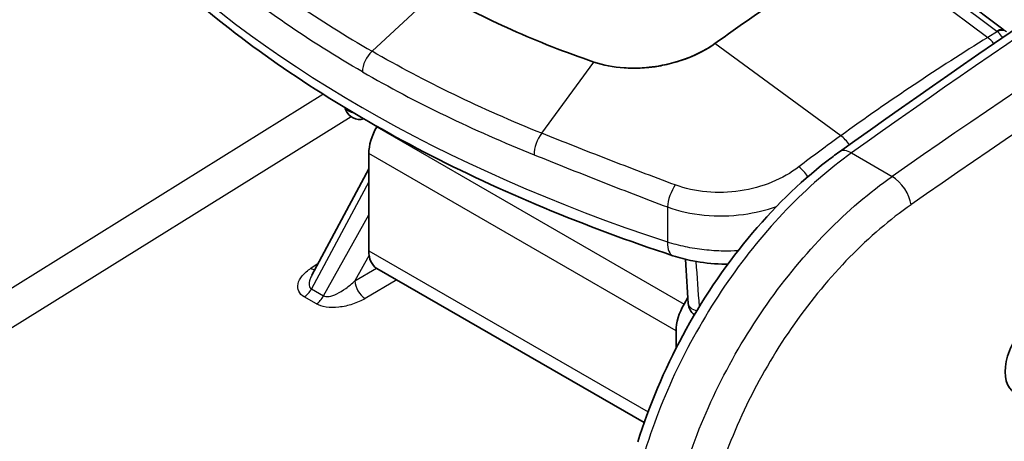
# Model space of a CAD drawing. Units: millimetres. Extents: x 43 to 3572, y 24 to 1710.
# Drawn here: x 988 to 1032, y 417 to 436 of the extents above; entities that cross this region are included whole.
import ezdxf

# ---------------------------------------------------------------- set-up
doc = ezdxf.new("R2010")
doc.units = ezdxf.units.MM
doc.header["$LTSCALE"] = 3
doc.layers.add('Visible (ISO)', color=7, linetype='Continuous', lineweight=35)
doc.layers.add('Visible Narrow (ISO)', color=7, linetype='Continuous', lineweight=25)

msp = doc.modelspace()

# ---------------------------------------------------------------- linework, layer by layer
at = {"layer": 'Visible (ISO)'}
for p, q in [((1027.274, 439.558), (1032.292, 435.795)), ((1002.425, 435.647), (1002.425, 435.647)), ((1002.443, 434.444), (1002.443, 434.444)), ((1005.434, 433.92), (1005.434, 433.92)), ((1004.644, 433.185), (1004.644, 433.185)), ((1004.923, 433.035), (1004.923, 433.035)), ((1004.006, 431.446), (1003.998, 431.433)), ((1003.638, 430.219), (1003.638, 425.84)), ((1003.638, 429.53), (1001.073, 424.74)), ((1024.089, 426.47), (1024.089, 426.47)), ((1017.886, 426.02), (1017.886, 426.02)), ((1003.998, 425.043), (1016.055, 418.082)), ((1018.023, 423.728), (1017.854, 423.434)), ((1021.394, 423.136), (1021.394, 423.136)), ((1017.493, 422.22), (1017.493, 421.441)), ((1020.257, 421.327), (1020.257, 421.327))]:
    msp.add_line(p, q, dxfattribs=at)
for centre, start, end in [((1003.227, 432.441), 202.0114, 285.8708), ((1018.719, 423.497), 183.5094, 234.1159)]:
    msp.add_arc(centre, 0.68, start, end, dxfattribs=at)
for centre, major_axis, ratio, start_param, end_param in [((1028.625, 352.384), (54.429, 94.273), 0.57735, 0.820305, 0.907682), ((1004.869, 430.93), (0.871, 1.508), 0.57735, 1.570796, 2.356194), ((1004.869, 426.551), (-0.871, -1.508), 0.57735, 5.497787, 6.283185), ((1018.724, 422.931), (0.871, 1.508), 0.57735, 1.570796, 2.356194), ((1033.778, 421.209), (-1.027, -1.764), 0.579864, 3.143793, 6.285386), ((1022.515, 423.322), (1.429, 2.475), 0.57735, 2.525394, 2.525479), ((1019.032, 419.085), (0.218, 0.377), 0.57735, 3.536796, 3.537095)]:
    msp.add_ellipse(centre, major_axis=major_axis, ratio=ratio, start_param=start_param, end_param=end_param, dxfattribs=at)
for points in [[(1024.857, 430.299), (1032.306, 435.618), (1039.789, 440.64), (1047.276, 445.344)], [(1002.596, 432.186), (1002.582, 432.222), (1002.568, 432.258), (1002.556, 432.295)], [(1018.04, 423.455), (1017.999, 424.12), (1017.959, 424.785), (1017.92, 425.451)], [(1001.073, 424.74), (1001.073, 424.74), (1001.073, 424.74), (1001.073, 424.74)]]:
    msp.add_open_spline(points, degree=3, dxfattribs=at)
for points, knots in [([(1017.353, 425.612), (1015.352, 426.271), (1013.409, 426.993), (1009.665, 428.554), (1007.862, 429.394), (1004.417, 431.181), (1002.775, 432.129), (999.668, 434.125), (998.204, 435.173), (995.471, 437.358), (994.201, 438.496), (993.037, 439.673)], [4.4457267, 4.4457267, 4.4457267, 4.4457267, 4.5523916, 4.5523916, 4.6590565, 4.6590565, 4.7657214, 4.7657214, 4.8723864, 4.8723864, 4.9790513, 4.9790513, 4.9790513, 4.9790513]), ([(1013.788, 434.352), (1012.506, 434.789), (1011.275, 435.27), (1008.897, 436.336), (1007.77, 436.913), (1006.688, 437.538)], [0, 0, 0, 0, 0.535181, 0.535181, 1.070688, 1.070688, 1.070688, 1.070688]), ([(1019.236, 435.181), (1018.886, 434.929), (1018.481, 434.712), (1017.589, 434.362), (1017.111, 434.233), (1016.62, 434.156)], [-0.3477911, -0.3477911, -0.3477911, -0.3477911, -0.1740014, -0.1740014, -0.000001, -0.000001, -0.000001, -0.000001]), ([(1019.236, 435.181), (1019.029, 435.032), (1018.804, 434.896), (1018.564, 434.774), (1018.324, 434.652), (1018.069, 434.543), (1017.802, 434.45), (1017.536, 434.358), (1017.258, 434.28), (1016.973, 434.22), (1016.857, 434.196), (1016.739, 434.174), (1016.62, 434.156)], [0, 0, 0, 0, 0.001014758, 0.001014758, 0.001014758, 0.002029517, 0.002029517, 0.002029517, 0.003044275, 0.003044275, 0.003044275, 0.003459396, 0.003459396, 0.003459396, 0.003459396]), ([(1013.788, 434.352), (1014.206, 434.209), (1014.664, 434.12), (1015.387, 434.071), (1015.632, 434.069), (1016.001, 434.086), (1016.125, 434.095), (1016.31, 434.114), (1016.372, 434.121), (1016.497, 434.137), (1016.559, 434.146), (1016.62, 434.156)], [-0.3413755, -0.3413755, -0.3413755, -0.3413755, -0.1706101, -0.1706101, -0.0856841, -0.0856841, -0.0430612, -0.0430612, -0.0216741, -0.0216741, 0, 0, 0, 0]), ([(1015.77, 417.212), (1016.265, 418.824), (1016.958, 420.467), (1018.635, 423.571), (1019.642, 425.071), (1021.834, 427.725), (1023.046, 428.914), (1024.475, 430.02), (1024.665, 430.162), (1024.857, 430.299)], [0, 0, 0, 0, 0.616599, 0.616599, 1.235515, 1.235515, 1.85394, 1.85394, 1.948542, 1.948542, 1.948542, 1.948542]), ([(1019.831, 425.233), (1019.741, 425.233), (1019.65, 425.234), (1019.118, 425.249), (1018.676, 425.297), (1017.943, 425.439), (1017.641, 425.517), (1017.353, 425.612)], [0.4471912, 0.4471912, 0.4471912, 0.4471912, 0.4787242, 0.4787242, 0.6336009, 0.6336009, 0.7462024, 0.7462024, 0.7462024, 0.7462024])]:
    msp.add_open_spline(points, degree=3, knots=knots, dxfattribs=at)
at = {"layer": 'Visible Narrow (ISO)'}
for p, q in [((1025.939, 439.66), (1031.542, 435.459)), ((1026.937, 439.511), (1031.955, 435.749)), ((1006.688, 437.538), (1003.783, 434.836)), ((1002.621, 435.527), (1002.621, 435.527)), ((1031.978, 435.729), (1031.542, 435.459)), ((1024.919, 431.027), (1019.236, 435.181)), ((1003.71, 434.878), (1003.71, 434.878)), ((1002.573, 434.366), (1002.573, 434.366)), ((1004.638, 434.352), (1004.638, 434.352)), ((1011.442, 431.136), (1013.788, 434.352)), ((1028.535, 433.531), (1028.535, 433.531)), ((980.572, 419.834), (1001.57, 432.905)), ((1004.621, 433.198), (1004.621, 433.198)), ((1004.794, 433.104), (1004.794, 433.104)), ((1002.836, 431.884), (981.372, 418.523)), ((1003.998, 431.433), (1017.854, 423.434)), ((1017.493, 422.22), (1003.638, 430.219)), ((1025.406, 430.249), (1027.235, 429.192)), ((1003.638, 428.946), (1001.052, 424.117)), ((1017.101, 427.813), (1017.105, 426.231)), ((1001.596, 423.803), (1003.638, 427.461)), ((1003.638, 425.84), (1016.23, 418.569)), ((1018.358, 425.932), (1018.358, 425.932)), ((1003.651, 425.637), (1003.003, 424.475)), ((1001.029, 425.051), (1001.357, 425.27)), ((1003.003, 424.475), (1003.984, 425.051)), ((1004.903, 424.521), (1003.468, 423.679)), ((1001.052, 424.117), (1001.596, 423.803)), ((1022.025, 424.02), (1022.025, 424.02)), ((1001.272, 423.437), (1000.727, 423.751)), ((1019.922, 420.73), (1019.922, 420.73)), ((1018.954, 418.775), (1018.954, 418.775))]:
    msp.add_line(p, q, dxfattribs=at)
for centre, major_axis, ratio, start_param, end_param in [((1057.247, 96.924), (-216.132, -378.033), 0.569907, 3.959455, 4.033115), ((1060.743, 94.931), (219.141, 376.274), 0.579858, 0.82249, 0.896152), ((1061.511, 94.446), (-218.622, -375.374), 0.579864, 3.964092, 4.037746), ((1049.408, 458.901), (65.156, 0), 0.57735, 3.660328, 4.193653), ((1031.9, 435.273), (0.392, 0.523), 0.478663, 6.283184, 7.166975), ((1031.801, 435.654), (0.218, -0.029), 0.677303, 0.71576, 0.878555), ((1031.923, 435.253), (0.466, 0.458), 0.561584, 0, 0.962126), ((1034.857, 348.898), (-53.047, -93.499), 0.582327, 3.957587, 4.045071), ((1031.468, 434.824), (-0.458, 0.741), 0.556997, 4.84602, 5.326385), ((1003.963, 434.26), (-0.435, -0.754), 0.57735, 4.223697, 5.489056), ((1003.229, 435.329), (0.68, -0.002), 0.615425, 5.225665, 5.225723), ((1003.227, 432.441), (-0.631, -0.255), 0.795127, 6.089241, 6.283185), ((1003.227, 432.441), (0.68, 0.001), 0.617443, 3.580797, 4.301918), ((1011.602, 430.569), (0.325, 0.808), 0.490534, 1.00532, 2.272936), ((1024.899, 430.427), (-0.509, 0.706), 0.503123, 4.617754, 5.288781), ((1025.489, 429.413), (-0.633, 0.886), 0.516233, 5.445348, 6.283185), ((1023.032, 429.034), (-0.532, 0.69), 0.475752, 4.558451, 5.27759), ((1027.319, 428.357), (0.623, -0.893), 0.508883, 0.739076, 2.3094), ((1017.533, 428.244), (0.307, 0.815), 0.376598, 0.960329, 2.26157), ((1017.779, 426.904), (-0.426, -1.292), 0.404805, 5.387014, 6.283185), ((1001.009, 425.572), (0.364, -0.543), 0.570911, 5.460136, 5.84722), ((1003.448, 424.2), (-0.331, 0.563), 0.531152, 0.78212, 2.351394), ((1000.707, 424.272), (0.327, 0.566), 0.57735, 3.970624, 4.770604), ((1001.251, 423.958), (0.327, 0.566), 0.57735, 3.970624, 4.770604), ((1018.719, 423.497), (-0.679, -0.042), 0.57717, 0, 1.095627)]:
    msp.add_ellipse(centre, major_axis=major_axis, ratio=ratio, start_param=start_param, end_param=end_param, dxfattribs=at)
for points, knots in [([(983.232, 435.814), (983.632, 437.125), (984.156, 438.445), (984.787, 439.728), (985.417, 441.012), (986.154, 442.259), (986.972, 443.427), (987.79, 444.596), (988.689, 445.684), (989.638, 446.656), (990.587, 447.627), (991.585, 448.482), (992.599, 449.19)], [2.805852, 2.805852, 2.805852, 2.805852, 3.069782, 3.069782, 3.069782, 3.333713, 3.333713, 3.333713, 3.597644, 3.597644, 3.597644, 3.861574, 3.861574, 3.861574, 3.861574]), ([(993.448, 447.912), (992.502, 447.251), (991.57, 446.454), (989.799, 444.64), (988.96, 443.624), (987.433, 441.444), (986.745, 440.28), (985.567, 437.883), (985.078, 436.652), (984.705, 435.428)], [2.421611, 2.421611, 2.421611, 2.421611, 2.685542, 2.685542, 2.949472, 2.949472, 3.213403, 3.213403, 3.477334, 3.477334, 3.477334, 3.477334]), ([(997.241, 439.335), (998.229, 438.525), (999.27, 437.744), (1001.453, 436.242), (1002.595, 435.521), (1003.783, 434.836)], [-0.00000006, -0.00000006, -0.00000006, -0.00000006, 0.00588231, 0.00588231, 0.01176467, 0.01176467, 0.01176467, 0.01176467]), ([(1003.348, 433.91), (1002.146, 434.604), (1000.991, 435.332), (998.784, 436.85), (997.732, 437.639), (996.732, 438.458)], [0, 0, 0, 0, 0.00594783, 0.00594783, 0.01189566, 0.01189566, 0.01189566, 0.01189566]), ([(1032.213, 435.448), (1032.198, 435.473), (1032.183, 435.498), (1032.167, 435.521), (1032.109, 435.606), (1032.043, 435.676), (1031.978, 435.729)], [2.5163241, 2.5163241, 2.5163241, 2.5163241, 2.6160422, 2.6160422, 2.6160422, 2.9784934, 2.9784934, 2.9784934, 2.9784934]), ([(1011.442, 431.136), (1010.082, 431.681), (1008.762, 432.264), (1006.207, 433.497), (1004.972, 434.149), (1003.783, 434.836)], [-0.00000006, -0.00000006, -0.00000006, -0.00000006, 0.00588231, 0.00588231, 0.01176467, 0.01176467, 0.01176467, 0.01176467]), ([(1003.348, 433.91), (1004.549, 433.216), (1005.798, 432.557), (1008.381, 431.309), (1009.716, 430.72), (1011.09, 430.168)], [0, 0, 0, 0, 0.00594783, 0.00594783, 0.01189566, 0.01189566, 0.01189566, 0.01189566]), ([(1017.457, 428.805), (1016.419, 429.19), (1015.398, 429.58), (1013.894, 430.164), (1013.397, 430.359), (1012.412, 430.748), (1011.923, 430.943), (1011.442, 431.136)], [0, 0, 0, 0, 0.004168369, 0.004168369, 0.006252553, 0.006252553, 0.008336737, 0.008336737, 0.008336737, 0.008336737]), ([(1025.406, 430.249), (1024.404, 429.534), (1023.416, 428.673), (1022.477, 427.696), (1021.537, 426.719), (1020.646, 425.626), (1019.833, 424.455), (1019.021, 423.284), (1018.288, 422.034), (1017.659, 420.749), (1017.03, 419.465), (1016.506, 418.145), (1016.104, 416.836)], [5.241361, 5.241361, 5.241361, 5.241361, 5.505292, 5.505292, 5.505292, 5.769222, 5.769222, 5.769222, 6.033153, 6.033153, 6.033153, 6.297083, 6.297083, 6.297083, 6.297083]), ([(1011.09, 430.168), (1012.057, 429.779), (1013.042, 429.386), (1014.043, 428.992), (1015.045, 428.598), (1016.064, 428.202), (1017.101, 427.813)], [0, 0, 0, 0, 0.004176344, 0.004176344, 0.004176344, 0.008352687, 0.008352687, 0.008352687, 0.008352687]), ([(1023.025, 429.617), (1022.669, 429.344), (1022.263, 429.114), (1021.36, 428.745), (1020.882, 428.614), (1019.877, 428.464), (1019.375, 428.448), (1018.373, 428.538), (1017.901, 428.641), (1017.457, 428.805)], [0, 0, 0, 0, 0.001762479, 0.001762479, 0.003524958, 0.003524958, 0.005287437, 0.005287437, 0.007049916, 0.007049916, 0.007049916, 0.007049916]), ([(1017.843, 415.832), (1018.246, 417.14), (1018.774, 418.458), (1019.408, 419.74), (1020.041, 421.022), (1020.781, 422.268), (1021.601, 423.434), (1022.422, 424.601), (1023.322, 425.689), (1024.272, 426.66), (1025.222, 427.631), (1026.221, 428.485), (1027.235, 429.192)], [3.548097, 3.548097, 3.548097, 3.548097, 3.812028, 3.812028, 3.812028, 4.075959, 4.075959, 4.075959, 4.339889, 4.339889, 4.339889, 4.60382, 4.60382, 4.60382, 4.60382]), ([(1017.101, 427.813), (1017.621, 427.622), (1018.174, 427.499), (1018.762, 427.442), (1019.35, 427.385), (1019.941, 427.398), (1020.532, 427.478), (1021.052, 427.549), (1021.55, 427.669), (1022.024, 427.837)], [0, 0, 0, 0, 0.002067617, 0.002067617, 0.002067617, 0.004135233, 0.004135233, 0.004135233, 0.005951896, 0.005951896, 0.005951896, 0.005951896]), ([(1028.085, 427.911), (1027.138, 427.25), (1026.206, 426.453), (1024.432, 424.641), (1023.591, 423.626), (1022.059, 421.448), (1021.369, 420.286), (1020.185, 417.893), (1019.693, 416.663), (1019.316, 415.442)], [1.679365, 1.679365, 1.679365, 1.679365, 1.943296, 1.943296, 2.207227, 2.207227, 2.471157, 2.471157, 2.735088, 2.735088, 2.735088, 2.735088]), ([(1020.285, 425.833), (1020.07, 425.822), (1019.855, 425.818), (1019.64, 425.822), (1019.348, 425.827), (1019.055, 425.845), (1018.764, 425.878), (1018.472, 425.91), (1018.187, 425.956), (1017.91, 426.015), (1017.634, 426.074), (1017.364, 426.146), (1017.105, 426.231)], [0.004412972, 0.004412972, 0.004412972, 0.004412972, 0.005166941, 0.005166941, 0.005166941, 0.006194819, 0.006194819, 0.006194819, 0.007227289, 0.007227289, 0.007227289, 0.008259758, 0.008259758, 0.008259758, 0.008259758]), ([(1000.727, 423.751), (1000.617, 423.815), (1000.527, 423.901), (1000.476, 424.007), (1000.429, 424.106), (1000.417, 424.221), (1000.445, 424.341), (1000.473, 424.462), (1000.541, 424.588), (1000.639, 424.707), (1000.744, 424.834), (1000.882, 424.952), (1001.029, 425.051)], [6.281093, 6.281093, 6.281093, 6.281093, 6.674678, 6.674678, 6.674678, 7.041831, 7.041831, 7.041831, 7.408986, 7.408986, 7.408986, 7.802575, 7.802575, 7.802575, 7.802575]), ([(1001.073, 424.74), (1001.04, 424.679), (1001.014, 424.621), (1000.993, 424.565), (1000.953, 424.456), (1000.938, 424.359), (1000.948, 424.284), (1000.958, 424.204), (1000.997, 424.149), (1001.052, 424.117)], [5.33913, 5.33913, 5.33913, 5.33913, 5.5245409, 5.5245409, 5.5245409, 5.8916928, 5.8916928, 5.8916928, 6.2852771, 6.2852771, 6.2852771, 6.2852771]), ([(1001.596, 423.803), (1001.653, 423.772), (1001.736, 423.761), (1001.844, 423.777), (1001.945, 423.793), (1002.066, 423.833), (1002.197, 423.896), (1002.328, 423.958), (1002.468, 424.043), (1002.603, 424.14), (1002.748, 424.245), (1002.885, 424.362), (1003.003, 424.475)], [0.02389, 0.02389, 0.02389, 0.02389, 0.423867, 0.423867, 0.423867, 0.796238, 0.796238, 0.796238, 1.168613, 1.168613, 1.168613, 1.568612, 1.568612, 1.568612, 1.568612]), ([(1003.468, 423.679), (1003.308, 423.584), (1003.114, 423.495), (1002.902, 423.425), (1002.704, 423.36), (1002.492, 423.313), (1002.287, 423.29), (1002.082, 423.268), (1001.886, 423.27), (1001.716, 423.295), (1001.533, 423.321), (1001.383, 423.373), (1001.272, 423.437)], [4.714573, 4.714573, 4.714573, 4.714573, 5.114568, 5.114568, 5.114568, 5.486938, 5.486938, 5.486938, 5.859306, 5.859306, 5.859306, 6.259295, 6.259295, 6.259295, 6.259295])]:
    msp.add_open_spline(points, degree=3, knots=knots, dxfattribs=at)
for points in [[(1024.919, 431.027), (1024.287, 430.571), (1023.655, 430.101), (1023.025, 429.617)], [(1018.548, 423.324), (1018.498, 424), (1018.448, 424.676), (1018.4, 425.352)]]:
    msp.add_open_spline(points, degree=3, dxfattribs=at)

doc.saveas('drawing.dxf')
